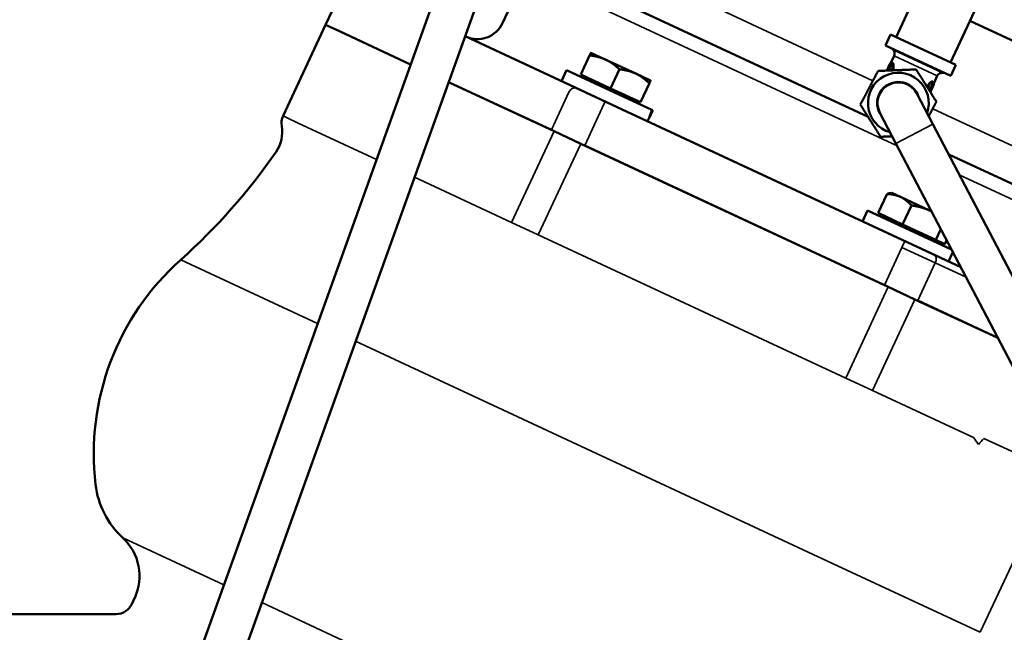
# Model space of a CAD drawing. Units: millimetres. Extents: x -545 to 1274, y -1111 to 522.
# Drawn here: x 641 to 925, y 65 to 241 of the extents above; entities that cross this region are included whole.
import ezdxf

# ---------------------------------------------------------------- set-up
doc = ezdxf.new("R2010")
doc.units = ezdxf.units.MM
doc.layers.add('Visible (ISO)', color=7, linetype='Continuous', lineweight=50)
doc.layers.add('Visible Narrow (ISO)', color=7, linetype='Continuous', lineweight=35)
doc.dimstyles.get("Standard").update_dxf_attribs({"dimtxt": 0.18, "dimasz": 0.18, "dimexe": 0.18, "dimexo": 0.0625, "dimgap": 0.09, "dimtad": 0, "dimtih": 1, "dimtoh": 1, "dimdec": 4, "dimzin": 0, "dimdsep": 46, "dimtxsty": 'Standard', "dimcen": 0.09, "dimadec": 0, "dimazin": 0, "dimtfac": 1, "dimtdec": 4, "dimtofl": 0, "dimtmove": 0, "dimatfit": 3, "dimfxl": 1, "dimtolj": 1, "dimtzin": 0, "dimarcsym": 0})

# ---------------------------------------------------------------- blocks, each defined once
blk = doc.blocks.new('*D8')
at = {"color": 0, "lineweight": -2, "transparency": 16777216}
for p, q in [((588.63, 92.93), (588.63, 453.94)), ((618.63, 453.76), (1079.63, 453.76)), ((1109.63, 92.93), (1109.63, 453.94))]:
    blk.add_line(p, q, dxfattribs=at)
at = {"color": 0, "transparency": 16777216}
for points in [[(618.63, 458.76), (618.63, 448.76), (588.63, 453.76)], [(1079.63, 458.76), (1079.63, 448.76), (1109.63, 453.76)]]:
    blk.add_solid(points, dxfattribs=at)
at = {"layer": 'Defpoints', "color": 0, "transparency": 16777216}
for p in [(1109.63, 453.76), (588.63, 92.87), (1109.63, 92.87)]:
    blk.add_point(p, dxfattribs=at)
at = {"color": 0, "transparency": 16777216, "insert": (849.13, 473.76), "char_height": 20, "attachment_point": 5}
blk.add_mtext('\\A1;521', dxfattribs=at)
blk = doc.blocks.new('*D9')
at = {"color": 0, "lineweight": -2, "transparency": 16777216}
for p, q in [((842.01, 415.35), (458.52, 415.35)), ((458.7, -185.13), (458.7, 385.35)), ((601.31, -215.13), (458.52, -215.13))]:
    blk.add_line(p, q, dxfattribs=at)
at = {"color": 0, "transparency": 16777216}
for points in [[(453.7, 385.35), (463.7, 385.35), (458.7, 415.35)], [(453.7, -185.13), (463.7, -185.13), (458.7, -215.13)]]:
    blk.add_solid(points, dxfattribs=at)
at = {"layer": 'Defpoints', "color": 0, "transparency": 16777216}
for p in [(458.7, 415.35), (842.07, 415.35), (601.38, -215.13)]:
    blk.add_point(p, dxfattribs=at)
at = {"color": 0, "transparency": 16777216, "insert": (423.7, 100.11), "char_height": 20, "attachment_point": 5}
blk.add_mtext('\\A1;630', dxfattribs=at)

msp = doc.modelspace()

# ---------------------------------------------------------------- linework, layer by layer
at = {"layer": 'Visible (ISO)'}
for p, q in [((909.04, 228.96), (927.25, 268.01)), ((661.35, -28.7), (766, 263.31)), ((885.29, 213.27), (781.1, 261.85)), ((672.65, -32.74), (777.3, 259.26)), ((786.74, 254.81), (779.98, 240.31)), ((734.06, 250.69), (728.99, 239.81)), ((893.36, 236.27), (898.81, 247.95)), ((728.99, 239.81), (716.74, 213.53)), ((732.97, 237.95), (728.99, 239.81)), ((914.63, 240.96), (934.84, 231.54)), ((753.48, 228.39), (732.97, 237.95)), ((753.48, 228.39), (733.37, 237.77)), ((797.78, 223.18), (769.15, 236.53)), ((890.33, 233.87), (891.79, 237)), ((910.61, 228.23), (891.79, 237)), ((909.14, 225.09), (890.33, 233.87)), ((802.5, 225.5), (805.05, 230.99)), ((809.72, 229.75), (805.41, 231.76)), ((892.82, 230.86), (891.9, 228.89)), ((818.33, 225.74), (809.72, 229.75)), ((811.11, 221.49), (813.66, 226.97)), ((890.67, 226.6), (891.06, 227.44)), ((891.06, 227.44), (891.48, 228.34)), ((909.14, 225.09), (910.61, 228.23)), ((796.96, 223.56), (798.44, 226.74)), ((798.44, 226.74), (823.02, 215.27)), ((811.11, 221.49), (802.5, 225.5)), ((803.31, 225.12), (803.06, 224.58)), ((822.63, 223.73), (818.33, 225.74)), ((905.24, 225.07), (904.32, 223.1)), ((794.82, 209.11), (764.41, 223.29)), ((794.03, 209.48), (764.41, 223.29)), ((797.78, 223.18), (814.42, 215.42)), ((819.72, 217.47), (811.11, 221.49)), ((819.72, 217.47), (822.27, 222.96)), ((903.75, 221.52), (903.24, 220.43)), ((903.75, 221.52), (904.17, 222.43)), ((903.97, 211.15), (899.34, 220.01)), ((818.9, 217.86), (818.65, 217.31)), ((891.03, 179.7), (814.42, 215.42)), ((822.3, 213.08), (823.27, 215.16)), ((823.02, 215.27), (823.21, 215.18)), ((823.21, 215.18), (823.27, 215.16)), ((888.71, 214.45), (893.34, 205.59)), ((903.97, 211.15), (1029.31, -28.49)), ((794.82, 209.11), (802.51, 205.53)), ((891.11, 164.21), (802.51, 205.53)), ((889.98, 164.74), (803.64, 205)), ((893.34, 205.59), (1018.67, -34.05)), ((948.48, 183.8), (908.54, 202.43)), ((888.21, 185.54), (890.77, 191.02)), ((892.12, 191.33), (891.73, 191.29)), ((894.64, 190.15), (892.12, 191.33)), ((902.96, 186.27), (894.64, 190.15)), ((895.24, 182.26), (897.8, 187.74)), ((883.66, 183.13), (885.14, 186.3)), ((885.14, 186.3), (909.32, 175.03)), ((895.24, 182.26), (888.21, 185.54)), ((890.02, 184.69), (889.76, 184.15)), ((903.6, 185.97), (902.96, 186.27)), ((904.84, 177.78), (895.24, 182.26)), ((891.03, 179.7), (907.67, 171.94)), ((904.84, 177.78), (906.28, 180.85)), ((907.42, 176.58), (904.84, 177.78)), ((905.61, 177.42), (905.35, 176.88)), ((907.42, 176.58), (907.93, 177.69)), ((908.5, 171.55), (909.74, 174.23)), ((911.99, 169.92), (907.67, 171.94)), ((891.11, 164.21), (898.8, 160.63)), ((922.68, 149.49), (898.8, 160.63)), ((922.68, 149.49), (899.59, 160.26)), ((673.16, 72.75), (673.96, 74.48)), ((631.51, 69.87), (668.63, 69.87))]:
    msp.add_line(p, q, dxfattribs=at)
for centre, radius, start, end in [((772.73, 243.69), 8, 245, 335), ((893.53, 233.67), 1.5, 206.6352, 226.5385), ((891.46, 231.5), 1.5, 335, 46.5385), ((891.94, 228.13), 0.5, 89.3158, 155), ((894.02, 217.23), 8.75, 340.9018, 254.3182), ((906.6, 224.44), 1.5, 83.4615, 155), ((906.94, 227.42), 1.5, 263.4615, 283.3648), ((894.02, 217.23), 6.1, 17.2212, 217.9989), ((894.02, 217.23), 6, 27.61, 207.61), ((903.72, 222.64), 0.5, 335, 40.6842), ((721.27, 211.41), 5, 155, 189.777), ((706.49, 208.87), 10, 325.3863, 9.777), ((570.69, 302.59), 175, 311.75, 325.3863), ((737.16, 116.08), 75, 131.75, 186.7547), ((687.51, 110.2), 25, 186.7547, 227.2683), ((660.37, 80.82), 15, 335, 47.2683), ((668.63, 74.87), 5, 270, 335)]:
    msp.add_arc(centre, radius, start, end, dxfattribs=at)
for centre, start_param, end_param in [((808.86, 216.67), 1.621913, 1.770719), ((809.89, 218.87), 1.519679, 1.66735)]:
    msp.add_ellipse(centre, major_axis=(-10.03, -21.51), ratio=0.57735, start_param=start_param, end_param=end_param, dxfattribs=at)
for points, weights in [([(805.05, 230.99), (805.41, 231.76), (805.41, 231.76)], [1, 1.0379548493, 1]), ([(809.72, 229.75), (807.72, 230.68), (805.05, 230.99)], [1, 1.0379548493, 1]), ([(813.66, 226.97), (811.71, 228.82), (809.72, 229.75)], [1, 1.0379548493, 1]), ([(818.33, 225.74), (816.33, 226.67), (813.66, 226.97)], [1, 1.0379548493, 1]), ([(822.27, 222.96), (820.32, 224.8), (818.33, 225.74)], [1, 1.0379548493, 1]), ([(883.06, 216.8), (885.62, 221.65), (888.17, 226.5)], [1.04422863406, 1.20577136594, 1.04422863406]), ([(888.17, 226.5), (893.65, 226.72), (899.13, 226.94)], [1.04422863406, 1.20577136594, 1.04422863406]), ([(899.13, 226.94), (902.06, 222.3), (904.98, 217.66)], [1.04422863406, 1.20577136594, 1.04422863406]), ([(822.63, 223.73), (822.63, 223.73), (822.27, 222.96)], [1, 1.0379548493, 1]), ([(888.92, 207.52), (885.99, 212.16), (883.06, 216.8)], [1.04422863406, 1.20577136594, 1.04422863406]), ([(904.98, 217.66), (903.8, 215.41), (902.77, 213.45)], [1.04422863406, 1.11346396856, 1.12335238615]), ([(892.26, 207.65), (890.69, 207.59), (888.92, 207.52)], [1.11110349458, 1.09149716841, 1.04422863406]), ([(890.77, 191.02), (891.32, 191.26), (891.73, 191.29)], [1, 1.01965956375, 1.01895290532]), ([(894.64, 190.15), (893.01, 190.91), (890.77, 191.02)], [1, 1.0379548493, 1]), ([(897.8, 187.74), (896.27, 189.39), (894.64, 190.15)], [1, 1.0379548493, 1]), ([(902.96, 186.27), (900.73, 187.31), (897.8, 187.74)], [1, 1.0379548493, 1]), ([(903.61, 185.95), (903.29, 186.12), (902.96, 186.27)], [1.00934715855, 1.0054586359, 1])]:
    msp.add_rational_spline(points, weights, degree=2, dxfattribs=at)
for points, knots in [([(891.48, 228.34), (891.48, 228.34), (891.49, 228.35), (891.49, 228.36), (891.5, 228.38), (891.51, 228.39), (891.51, 228.41), (891.52, 228.43), (891.53, 228.44), (891.53, 228.45), (891.54, 228.47), (891.54, 228.47), (891.54, 228.47)], [0, 0, 0, 0, 0.1248171, 0.1248171, 0.1248171, 0.25, 0.25, 0.25, 0.375, 0.375, 0.375, 0.4996364, 0.4996364, 0.4996364, 0.4996364]), ([(891.54, 228.47), (891.57, 228.52), (891.6, 228.57), (891.66, 228.63), (891.69, 228.66), (891.72, 228.68)], [0, 0, 0, 0, 0.01618116, 0.01618116, 0.0276394, 0.0276394, 0.0276394, 0.0276394]), ([(891.72, 228.68), (891.77, 228.71), (891.81, 228.75), (891.87, 228.82), (891.89, 228.85), (891.9, 228.89)], [0, 0, 0, 0, 0.01619298, 0.01619298, 0.02764201, 0.02764201, 0.02764201, 0.02764201]), ([(891.72, 228.68), (891.72, 228.68), (891.72, 228.68), (891.72, 228.68), (891.72, 228.68), (891.72, 228.68), (891.72, 228.68)], [0.4996838672, 0.4996838672, 0.4996838672, 0.4996838672, 0.5, 0.5, 0.5, 0.5000222673, 0.5000222673, 0.5000222673, 0.5000222673]), ([(904.23, 222.56), (904.23, 222.56), (904.23, 222.55), (904.22, 222.54), (904.22, 222.53), (904.21, 222.51), (904.2, 222.49), (904.19, 222.48), (904.19, 222.46), (904.18, 222.45), (904.18, 222.44), (904.17, 222.43), (904.17, 222.43)], [0.5001936, 0.5001936, 0.5001936, 0.5001936, 0.625, 0.625, 0.625, 0.75, 0.75, 0.75, 0.875, 0.875, 0.875, 1, 1, 1, 1]), ([(904.27, 222.83), (904.28, 222.77), (904.28, 222.72), (904.26, 222.63), (904.25, 222.59), (904.23, 222.56)], [0, 0, 0, 0, 0.01620312, 0.01620312, 0.02763909, 0.02763909, 0.02763909, 0.02763909]), ([(904.32, 223.1), (904.3, 223.05), (904.28, 222.99), (904.27, 222.9), (904.27, 222.86), (904.27, 222.83)], [0, 0, 0, 0, 0.01619298, 0.01619298, 0.02764201, 0.02764201, 0.02764201, 0.02764201])]:
    msp.add_open_spline(points, degree=3, knots=knots, dxfattribs=at)
msp.add_open_spline([(891.9, 228.89), (891.9, 228.89), (891.9, 228.89), (891.9, 228.89)], degree=3, dxfattribs=at)
at = {"layer": 'Visible Narrow (ISO)'}
for p, q in [((893.68, 204.94), (786.74, 254.81)), ((840.16, 245.35), (886.67, 223.66)), ((716.74, 213.52), (729, 239.81)), ((892.5, 232.59), (906.77, 225.93)), ((905.24, 225.07), (892.82, 230.86)), ((891.51, 227.23), (891.06, 227.44)), ((891.51, 227.23), (891.23, 226.63)), ((891.51, 227.23), (892.07, 228.43)), ((892.14, 226.93), (891.51, 227.23)), ((892.01, 226.66), (892.14, 226.93)), ((892.14, 226.93), (892.5, 226.77)), ((892.5, 226.77), (892.45, 226.67)), ((902.23, 222.02), (902.31, 222.19)), ((902.31, 222.19), (902.67, 222.02)), ((902.67, 222.02), (902.48, 221.62)), ((903.3, 221.73), (902.67, 222.02)), ((902.92, 220.93), (903.3, 221.73)), ((903.3, 221.73), (903.86, 222.93)), ((903.75, 221.52), (903.3, 221.73)), ((799.1, 220.36), (794.03, 209.48)), ((803.64, 205), (808.71, 215.88)), ((808.71, 215.88), (809.55, 217.69)), ((716.74, 213.53), (716.74, 213.52)), ((717.93, 212.97), (716.74, 213.52)), ((717.93, 212.97), (721.11, 211.48)), ((903.91, 215.62), (963.04, 188.05)), ((743.66, 200.97), (721.11, 211.48)), ((893.34, 205.59), (903.97, 211.15)), ((794.82, 209.11), (782.57, 182.83)), ((802.51, 205.53), (790.26, 179.24)), ((782.57, 182.83), (754.58, 195.88)), ((937.2, 184.65), (911.59, 196.59)), ((782.57, 182.83), (790.26, 179.24)), ((878.85, 137.93), (790.26, 179.24)), ((895.9, 177.43), (895.05, 175.61)), ((895.05, 175.61), (889.98, 164.74)), ((904.67, 171.13), (895.05, 175.61)), ((726.69, 153.63), (687.22, 172.03)), ((899.59, 160.26), (904.67, 171.13)), ((904.67, 171.13), (913.52, 167)), ((891.11, 164.21), (878.85, 137.93)), ((898.8, 160.63), (886.54, 134.34)), ((876.47, 83.78), (737.61, 148.53)), ((878.85, 137.93), (886.54, 134.34)), ((915.72, 120.74), (886.54, 134.34)), ((918.62, 120.54), (939.22, 110.94)), ((917.61, 64.6), (939.22, 110.94)), ((670.54, 91.83), (699.68, 78.25)), ((876.47, 83.78), (917.61, 64.6)), ((710.6, 73.16), (834.27, 15.49))]:
    msp.add_line(p, q, dxfattribs=at)
for centre, major_axis, ratio, start_param, end_param in [((891.82, 229.13), (0.058, -0.497), 0.94043, 0, 1.045187), ((891.95, 229.13), (-0.006, -0.5), 0.929463, 0, 1.173188), ((892.26, 228.83), (0.47, 0.172), 0.801835, 4.034839, 5.386559), ((800.38, 219.76), (0.85, 1.81), 0.707107, 0, 1.570796), ((904.04, 223.34), (0.17, -0.47), 0.801835, 4.038219, 5.389939), ((904.48, 223.29), (-0.379, -0.326), 0.929463, 5.109997, 6.283185), ((904.55, 223.19), (-0.418, -0.275), 0.94043, 5.237998, 6.283185), ((721.27, 211.41), (-2.11, -4.53), 0.999657, 4.712389, 5.318875), ((706.49, 208.87), (7.5, -6.61), 0.999619, 0.11818, 0.892724), ((903.38, 171.73), (0.85, 1.81), 0.707107, 4.712389, 6.283185), ((922.12, 117.75), (7.36, -6.77), 0.289039, 3.972634, 4.258207), ((524.32, 324.22), (404.02, -188.4), 0.392563, 6.167778, 6.180441)]:
    msp.add_ellipse(centre, major_axis=major_axis, ratio=ratio, start_param=start_param, end_param=end_param, dxfattribs=at)
for points, knots in [([(891.88, 228.63), (891.85, 228.63), (891.82, 228.63), (891.8, 228.63), (891.78, 228.64), (891.77, 228.65), (891.76, 228.65), (891.76, 228.65), (891.76, 228.65), (891.76, 228.65), (891.74, 228.66), (891.74, 228.67), (891.73, 228.67), (891.73, 228.68), (891.72, 228.68), (891.72, 228.68)], [0, 0, 0, 0, 0.1301429, 0.1301429, 0.1301429, 0.25, 0.25, 0.25, 0.2549875, 0.2549875, 0.2549875, 0.3776263, 0.3776263, 0.3776263, 0.4996839, 0.4996839, 0.4996839, 0.4996839]), ([(891.9, 228.89), (891.9, 228.89), (891.93, 228.89), (891.99, 228.9), (892.05, 228.9), (892.13, 228.91), (892.25, 228.92)], [0.5002504, 0.5002504, 0.5002504, 0.5002504, 0.75, 0.75, 0.75, 1, 1, 1, 1]), ([(892.07, 228.43), (892.06, 228.49), (892.05, 228.55), (892.02, 228.58), (892, 228.61), (891.97, 228.63), (891.94, 228.63)], [0, 0, 0, 0, 0.49659, 0.49659, 0.49659, 1, 1, 1, 1]), ([(892.14, 226.93), (892.2, 227.07), (892.24, 227.22), (892.28, 227.5), (892.28, 227.64), (892.26, 227.9), (892.23, 228.02), (892.16, 228.24), (892.12, 228.34), (892.07, 228.43)], [0, 0, 0, 0, 0.25, 0.25, 0.5, 0.5, 0.75, 0.75, 1, 1, 1, 1]), ([(892.37, 228.93), (892.44, 228.93), (892.49, 228.91), (892.54, 228.86), (892.59, 228.81), (892.63, 228.74), (892.66, 228.64)], [0, 0, 0, 0, 0.5, 0.5, 0.5, 1, 1, 1, 1]), ([(892.66, 228.64), (892.7, 228.53), (892.72, 228.41), (892.76, 228.13), (892.76, 227.97), (892.75, 227.64), (892.72, 227.47), (892.64, 227.12), (892.58, 226.94), (892.5, 226.77)], [0, 0, 0, 0, 0.25, 0.25, 0.5, 0.5, 0.75, 0.75, 1, 1, 1, 1]), ([(902.31, 222.19), (902.36, 222.3), (902.42, 222.4), (902.48, 222.5), (902.5, 222.52), (902.52, 222.55), (902.54, 222.58), (902.56, 222.61), (902.57, 222.64), (902.59, 222.66), (902.6, 222.67), (902.6, 222.67), (902.6, 222.67), (902.65, 222.74), (902.71, 222.81), (902.76, 222.87), (902.79, 222.9), (902.82, 222.94), (902.85, 222.97), (902.88, 223), (902.91, 223.03), (902.94, 223.05), (902.94, 223.06), (902.95, 223.06), (902.95, 223.06), (902.98, 223.09), (903, 223.11), (903.03, 223.14), (903.08, 223.18), (903.14, 223.22), (903.19, 223.26), (903.23, 223.29), (903.27, 223.32), (903.31, 223.35), (903.43, 223.42), (903.54, 223.48), (903.64, 223.52)], [0, 0, 0, 0, 0.15625, 0.15625, 0.15625, 0.203125, 0.203125, 0.203125, 0.25, 0.25, 0.25, 0.25568, 0.25568, 0.25568, 0.375, 0.375, 0.375, 0.4375, 0.4375, 0.4375, 0.5, 0.5, 0.5, 0.508068, 0.508068, 0.508068, 0.5625, 0.5625, 0.5625, 0.671875, 0.671875, 0.671875, 0.755839, 0.755839, 0.755839, 1, 1, 1, 1]), ([(903.86, 222.93), (903.66, 222.89), (903.44, 222.81), (903.23, 222.66), (903.12, 222.59), (903.01, 222.5), (902.92, 222.39), (902.82, 222.28), (902.74, 222.16), (902.67, 222.02)], [0, 0, 0, 0, 0.5, 0.5, 0.5, 0.75, 0.75, 0.75, 1, 1, 1, 1]), ([(903.64, 223.52), (903.74, 223.56), (903.82, 223.58), (903.89, 223.57), (903.96, 223.56), (904.01, 223.54), (904.05, 223.49)], [0, 0, 0, 0, 0.5, 0.5, 0.5, 1, 1, 1, 1]), ([(904.1, 222.96), (904.08, 222.99), (904.04, 223), (904, 222.99), (903.96, 222.99), (903.91, 222.97), (903.86, 222.93)], [0, 0, 0, 0, 0.503411, 0.503411, 0.503411, 1, 1, 1, 1]), ([(904.12, 223.39), (904.18, 223.29), (904.23, 223.22), (904.27, 223.17), (904.3, 223.12), (904.32, 223.1), (904.32, 223.1), (904.32, 223.1), (904.32, 223.1), (904.32, 223.1)], [0, 0, 0, 0, 0.25, 0.25, 0.25, 0.5, 0.5, 0.5, 0.5000245, 0.5000245, 0.5000245, 0.5000245]), ([(904.27, 222.83), (904.27, 222.83), (904.27, 222.83), (904.27, 222.83), (904.27, 222.83), (904.27, 222.83), (904.26, 222.83), (904.26, 222.83), (904.25, 222.83), (904.23, 222.84), (904.23, 222.84), (904.23, 222.84), (904.23, 222.84), (904.22, 222.84), (904.2, 222.85), (904.19, 222.86), (904.17, 222.87), (904.15, 222.89), (904.14, 222.91)], [0.4997842, 0.4997842, 0.4997842, 0.4997842, 0.5, 0.5, 0.5, 0.6226037, 0.6226037, 0.6226037, 0.7456927, 0.7456927, 0.7456927, 0.75, 0.75, 0.75, 0.8702663, 0.8702663, 0.8702663, 1, 1, 1, 1])]:
    msp.add_open_spline(points, degree=3, knots=knots, dxfattribs=at)
for points in [[(892.25, 228.92), (892.29, 228.93), (892.33, 228.93), (892.37, 228.93)], [(904.05, 223.49), (904.08, 223.46), (904.1, 223.42), (904.12, 223.39)], [(716.34, 210.56), (716.34, 210.56), (716.34, 210.56), (716.34, 210.56)], [(714.72, 203.18), (714.72, 203.18), (714.72, 203.19), (714.72, 203.19)]]:
    msp.add_open_spline(points, degree=3, dxfattribs=at)

# ---------------------------------------------------------------- dimensions: what is measured, and where the dimension line sits
dim = msp.add_linear_dim(base=(1109.63, 453.76), p1=(588.63, 92.87), p2=(1109.63, 92.87), dimstyle='Standard', override={"dimtxt": 20, "dimasz": 30, "dimgap": 10, "dimtad": 2, "dimtih": 1, "dimdec": 0, "dimtxsty": 'Standard'})
dim.commit()
dim.dimension.update_dxf_attribs({"geometry": '*D8', "text_midpoint": (849.13, 473.76)})
dim = msp.add_linear_dim(base=(458.7, 415.35), p1=(601.38, -215.13), p2=(842.07, 415.35), angle=90, dimstyle='Standard', override={"dimtxt": 20, "dimasz": 30, "dimgap": 10, "dimtad": 2, "dimdec": 0})
dim.commit()
dim.dimension.update_dxf_attribs({"geometry": '*D9', "text_midpoint": (423.7, 100.11)})

doc.saveas('drawing.dxf')
